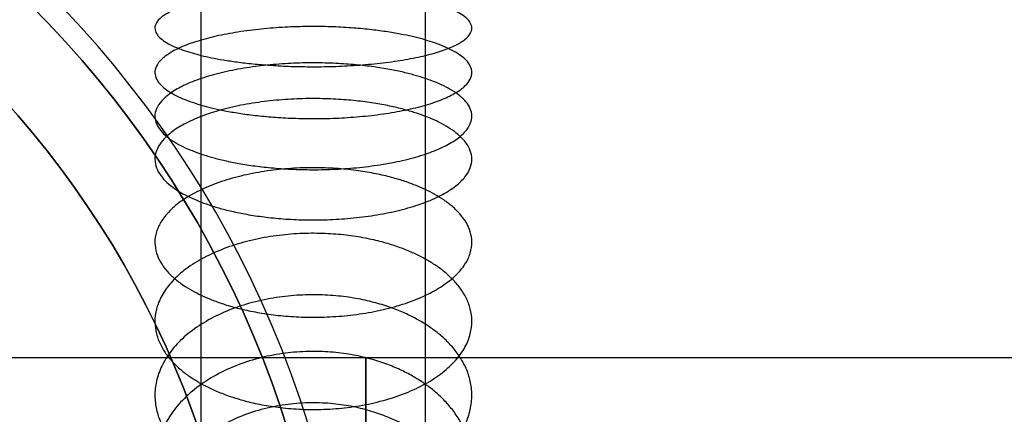
# Model space of a CAD drawing. Units: millimetres. Extents: x -62 to 144, y -260 to 118.
# Drawn here: x 34 to 81, y 15 to 34 of the extents above; entities that cross this region are included whole.
import ezdxf

# ---------------------------------------------------------------- set-up
doc = ezdxf.new("R2010")
doc.units = ezdxf.units.MM
doc.layers.add('Livello 01', color=18, linetype='Continuous', true_color=0x000000)

# ---------------------------------------------------------------- blocks, each defined once
blk = doc.blocks.new('10LA19260YY')
at = {"layer": 'Livello 01'}
blk.add_line((90, 18), (11.2, 18), dxfattribs=at)
at = {"layer": 'Livello 01', "extrusion": (-1, 0, 0)}
blk.add_arc((0, 0, -50.485), 18, 90, 236.4427, dxfattribs=at)
blk = doc.blocks.new('10BG02260YY')
at = {"layer": 'Livello 01', "extrusion": (0, 0, -1)}
for centre in [(0, 0, -5), (0, 0, -2.5)]:
    blk.add_circle(centre, 45, dxfattribs=at)
at = {"layer": 'Livello 01'}
blk.add_circle((0, 0), 45, dxfattribs=at)
blk = doc.blocks.new('10BO11760YY')
at = {"layer": 'Livello 01', "color": 9, "true_color": 0xb0c4de, "extrusion": (0, 0, -1)}
for centre, radius in [((0, 0, -10), 50), ((0, 0), 50), ((0, 0, -5), 50), ((0, 0, -6), 49), ((0, 0, -3), 49)]:
    blk.add_circle(centre, radius, dxfattribs=at)
at = {"layer": 'Livello 01', "color": 9, "true_color": 0xb0c4de}
blk.add_circle((0, 0), 49, dxfattribs=at)
blk = doc.blocks.new('10FL03760YY_01')
at = {"layer": 'Livello 01'}
for points in [[(-7.5, 0, -380), (-7.5, 0, -382.557), (-7.856, -0.356, -387.67), (-9.438, -1.938, -395.046), (-11.579, -4.079, -400.71), (-13.736, -6.236, -404.823), (-15.559, -8.059, -407.668), (-17.571, -10.071, -410.246), (-19.752, -12.252, -412.534), (-22.081, -14.581, -414.508), (-24.126, -16.626, -415.876), (-25.814, -18.314, -416.796), (-27.101, -19.601, -417.398), (-28.409, -20.909, -417.91), (-29.512, -22.012, -418.26), (-30.4, -22.9, -418.494), (-31.07, -23.57, -418.646), (-31.742, -24.242, -418.775), (-32.415, -24.915, -418.881), (-32.978, -25.478, -418.95), (-33.429, -25.929, -418.993), (-33.768, -26.268, -419.019), (-34.05, -26.55, -419.036), (-34.276, -26.776, -419.047), (-34.445, -26.945, -419.054), (-34.615, -27.115, -419.059), (-34.756, -27.256, -419.062), (-34.869, -27.369, -419.064), (-34.94, -27.44, -419.064), (-34.996, -27.496, -419.065), (-35.039, -27.539, -419.065), (-35.074, -27.574, -419.065), (-35.098, -27.598, -419.065), (-35.113, -27.613, -419.065), (-35.12, -27.62, -419.065), (-35.13, -27.63, -419.065), (-35.146, -27.646, -419.065), (-35.177, -27.677, -419.065), (-35.215, -27.715, -419.065), (-35.261, -27.761, -419.065), (-35.323, -27.823, -419.065), (-35.399, -27.899, -419.065), (-35.522, -28.022, -419.065), (-35.675, -28.175, -419.065), (-35.859, -28.359, -419.065), (-36.043, -28.543, -419.065), (-36.289, -28.789, -419.065), (-36.595, -29.095, -419.065), (-36.963, -29.463, -419.065), (-37.454, -29.954, -419.065), (-38.067, -30.567, -419.065), (-38.803, -31.303, -419.065), (-39.539, -32.039, -419.065), (-40.275, -32.775, -419.065), (-41.257, -33.757, -419.065), (-42.483, -34.983, -419.065), (-43.955, -36.455, -419.065), (-45.427, -37.927, -419.065), (-47.39, -39.89, -419.065), (-49.843, -42.343, -419.065), (-52.788, -45.288, -419.065), (-55.732, -48.232, -419.065), (-58.676, -51.176, -419.065), (-61.62, -54.12, -419.065), (-65.545, -58.045, -419.065), (-70.452, -62.952, -419.065), (-76.34, -68.84, -419.065), (-80.265, -72.765, -419.065), (-82.228, -74.728, -419.065)], [(7.5, 0, -380), (7.5, 0, -383.251), (7.047, -0.453, -389.753), (5.036, -2.464, -399.131), (2.313, -5.187, -406.333), (-0.429, -7.929, -411.562), (-2.747, -10.247, -415.18), (-5.305, -12.805, -418.459), (-8.078, -15.578, -421.367), (-11.04, -18.54, -423.877), (-13.64, -21.14, -425.617), (-15.786, -23.286, -426.787), (-17.423, -24.923, -427.552), (-19.086, -26.586, -428.203), (-20.488, -27.988, -428.648), (-21.618, -29.118, -428.945), (-22.469, -29.969, -429.139), (-23.323, -30.823, -429.303), (-24.18, -31.68, -429.438), (-24.896, -32.396, -429.525), (-25.469, -32.969, -429.58), (-25.9, -33.4, -429.613), (-26.259, -33.759, -429.635), (-26.546, -34.046, -429.649), (-26.761, -34.261, -429.657), (-26.977, -34.477, -429.664), (-27.156, -34.656, -429.668), (-27.3, -34.8, -429.67), (-27.39, -34.89, -429.671), (-27.462, -34.962, -429.671), (-27.516, -35.016, -429.672), (-27.56, -35.06, -429.672), (-27.592, -35.092, -429.672), (-27.61, -35.11, -429.672), (-27.619, -35.119, -429.672), (-27.631, -35.131, -429.672), (-27.646, -35.146, -429.672), (-27.677, -35.177, -429.672), (-27.715, -35.215, -429.672), (-27.761, -35.261, -429.672), (-27.823, -35.323, -429.672), (-27.899, -35.399, -429.672), (-28.022, -35.522, -429.672), (-28.175, -35.675, -429.672), (-28.359, -35.859, -429.672), (-28.543, -36.043, -429.672), (-28.789, -36.289, -429.672), (-29.095, -36.595, -429.672), (-29.463, -36.963, -429.672), (-29.954, -37.454, -429.672), (-30.567, -38.067, -429.672), (-31.303, -38.803, -429.672), (-32.039, -39.539, -429.672), (-32.775, -40.275, -429.672), (-33.757, -41.257, -429.672), (-34.983, -42.483, -429.672), (-36.455, -43.955, -429.672), (-37.927, -45.427, -429.672), (-39.89, -47.39, -429.672), (-42.343, -49.843, -429.672), (-45.288, -52.788, -429.672), (-48.232, -55.732, -429.672), (-51.176, -58.676, -429.672), (-54.12, -61.62, -429.672), (-58.045, -65.545, -429.672), (-62.952, -70.452, -429.672), (-68.84, -76.34, -429.672), (-72.765, -80.265, -429.672), (-74.728, -82.228, -429.672)]]:
    blk.add_open_spline(points, degree=3, knots=[0, 0, 0, 0, 10.321176, 20.642353, 30.963529, 36.124118, 41.284706, 46.445294, 51.605882, 56.766471, 61.927059, 64.507353, 67.087647, 69.667941, 72.248235, 73.538382, 74.828529, 76.118676, 77.408824, 78.698971, 79.344044, 79.989118, 80.634191, 80.956728, 81.279265, 81.601801, 81.924338, 82.085607, 82.246875, 82.327509, 82.408143, 82.488778, 82.529095, 82.549253, 82.569412, 82.569412, 82.607948, 82.646485, 82.723558, 82.800631, 82.877704, 83.031851, 83.185997, 83.49429, 83.802583, 84.110875, 84.419168, 85.035753, 85.652339, 86.268924, 87.502095, 88.735266, 89.968436, 91.201607, 92.434778, 94.901119, 97.367461, 99.833802, 102.300144, 107.232827, 112.16551, 117.098193, 122.030876, 126.963559, 131.896242, 141.761608, 151.626974, 161.49234, 161.49234, 161.49234, 161.49234], dxfattribs=at)
at = {"layer": 'Livello 01', "extrusion": (0.448584, 0.448584, 0.77301)}
blk.add_rational_spline([(-0.473, -7.973, -411.511), (1.23, -21.27, -404.783), (-12.068, -19.568, -398.054), (-13.77, -6.27, -404.783), (-15.473, 7.027, -411.511), (-2.175, 5.325, -418.24), (-0.473, -7.973, -411.511)], [1, 0.333333333333, 0.333333333333, 1, 0.333333333333, 0.333333333333, 1], degree=3, knots=[0, 0, 0, 0, 45.145305, 45.145305, 45.145305, 90.290609, 90.290609, 90.290609, 90.290609], dxfattribs=at)
at = {"layer": 'Livello 01', "extrusion": (-0.5, -0.5, -0.707107)}
blk.add_rational_spline([(-2.787, -10.287, -415.123), (-0.591, -23.091, -407.623), (-13.394, -20.894, -400.123), (-15.591, -8.091, -407.623), (-17.787, 4.713, -415.123), (-4.984, 2.516, -422.623), (-2.787, -10.287, -415.123)], [1, 0.333333333333, 0.333333333333, 1, 0.333333333333, 0.333333333333, 1], degree=3, knots=[0, 0, 0, 0, 45.145305, 45.145305, 45.145305, 90.290609, 90.290609, 90.290609, 90.290609], dxfattribs=at)
at = {"layer": 'Livello 01', "extrusion": (-0.546601, -0.546601, -0.634393)}
blk.add_rational_spline([(-5.341, -12.841, -418.397), (-2.599, -25.099, -410.198), (-14.857, -22.357, -401.999), (-17.599, -10.099, -410.198), (-20.341, 2.159, -418.397), (-8.083, -0.583, -426.596), (-5.341, -12.841, -418.397)], [1, 0.333333333333, 0.333333333333, 1, 0.333333333333, 0.333333333333, 1], degree=3, knots=[0, 0, 0, 0, 45.145305, 45.145305, 45.145305, 90.290609, 90.290609, 90.290609, 90.290609], dxfattribs=at)
at = {"layer": 'Livello 01', "extrusion": (-0.587938, -0.587938, -0.555571)}
blk.add_rational_spline([(-8.11, -15.61, -421.301), (-4.777, -27.277, -412.482), (-16.443, -23.943, -403.662), (-19.777, -12.277, -412.482), (-23.11, -0.61, -421.301), (-11.443, -3.943, -430.12), (-8.11, -15.61, -421.301)], [1, 0.333333333333, 0.333333333333, 1, 0.333333333333, 0.333333333333, 1], degree=3, knots=[0, 0, 0, 0, 45.145305, 45.145305, 45.145305, 90.290609, 90.290609, 90.290609, 90.290609], dxfattribs=at)
at = {"layer": 'Livello 01', "extrusion": (-0.623612, -0.623612, -0.471397)}
blk.add_rational_spline([(-11.066, -18.566, -423.807), (-7.102, -29.602, -414.452), (-18.137, -25.637, -405.098), (-22.102, -14.602, -414.452), (-26.066, -3.566, -423.807), (-15.031, -7.531, -433.161), (-11.066, -18.566, -423.807)], [1, 0.333333333333, 0.333333333333, 1, 0.333333333333, 0.333333333333, 1], degree=3, knots=[0, 0, 0, 0, 45.145305, 45.145305, 45.145305, 90.290609, 90.290609, 90.290609, 90.290609], dxfattribs=at)
at = {"layer": 'Livello 01', "extrusion": (0.653281, 0.653281, 0.382683)}
blk.add_rational_spline([(-14.182, -21.682, -425.891), (-9.552, -32.052, -416.092), (-19.922, -27.422, -406.292), (-24.552, -17.052, -416.092), (-29.182, -6.682, -425.891), (-18.812, -11.312, -435.69), (-14.182, -21.682, -425.891)], [1, 0.333333333333, 0.333333333333, 1, 0.333333333333, 0.333333333333, 1], degree=3, knots=[0, 0, 0, 0, 45.145305, 45.145305, 45.145305, 90.290609, 90.290609, 90.290609, 90.290609], dxfattribs=at)
at = {"layer": 'Livello 01', "extrusion": (-0.665772, -0.665772, -0.33689)}
blk.add_rational_spline([(-15.791, -23.291, -426.768), (-10.817, -33.317, -416.782), (-20.844, -28.344, -406.795), (-25.817, -18.317, -416.782), (-30.791, -8.291, -426.768), (-20.764, -13.264, -436.755), (-15.791, -23.291, -426.768)], [1, 0.333333333333, 0.333333333333, 1, 0.333333333333, 0.333333333333, 1], degree=3, knots=[0, 0, 0, 0, 45.145305, 45.145305, 45.145305, 90.290609, 90.290609, 90.290609, 90.290609], dxfattribs=at)
at = {"layer": 'Livello 01', "extrusion": (-0.676659, -0.676659, -0.290284)}
blk.add_rational_spline([(-17.428, -24.928, -427.533), (-12.105, -34.605, -417.383), (-21.782, -29.282, -407.233), (-27.105, -19.605, -417.383), (-32.428, -9.928, -427.533), (-22.75, -15.25, -437.683), (-17.428, -24.928, -427.533)], [1, 0.333333333333, 0.333333333333, 1, 0.333333333333, 0.333333333333, 1], degree=3, knots=[0, 0, 0, 0, 45.145305, 45.145305, 45.145305, 90.290609, 90.290609, 90.290609, 90.290609], dxfattribs=at)
at = {"layer": 'Livello 01', "extrusion": (0.685916, 0.685916, 0.24298)}
blk.add_rational_spline([(-19.089, -26.589, -428.183), (-13.411, -35.911, -417.894), (-22.734, -30.234, -407.606), (-28.411, -20.911, -417.894), (-34.089, -11.589, -428.183), (-24.767, -17.267, -438.472), (-19.089, -26.589, -428.183)], [1, 0.333333333333, 0.333333333333, 1, 0.333333333333, 0.333333333333, 1], degree=3, knots=[0, 0, 0, 0, 45.145305, 45.145305, 45.145305, 90.290609, 90.290609, 90.290609, 90.290609], dxfattribs=at)
blk = doc.blocks.new('3400V110-A0')
at = {"layer": 'Livello 01'}
for name, p, rotation in [('10FL03760YY_01', (48, 0, 8.5), 225), ('10BO11760YY', (0, 0, -565), 179.9999999999999), ('10LA19260YY', (0, 0, 70), 360)]:
    blk.add_blockref(name, p, dxfattribs=dict(at, rotation=rotation))
blk.add_blockref('10BG02260YY', (0, 0, -565), dxfattribs=at)
blk = doc.blocks.new('3400V110-00')
at = {"layer": 'Livello 01'}
blk.add_blockref('3400V110-A0', (0, 0), dxfattribs=at)

msp = doc.modelspace()

# ---------------------------------------------------------------- block references
at = {"layer": 'Livello 01'}
msp.add_blockref('3400V110-00', (0, 0), dxfattribs=at)

doc.saveas('drawing.dxf')
